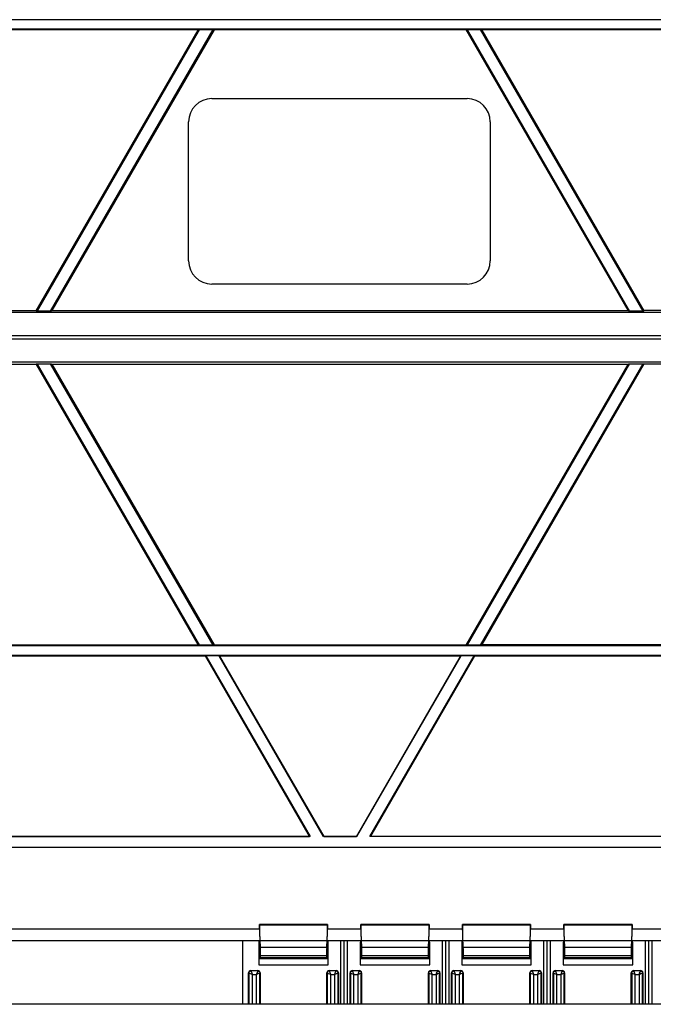
# Model space of a CAD drawing. Units: millimetres. Extents: x -86 to 86, y -152 to 152.
# Drawn here: x -28 to 0, y 9 to 51 of the extents above; entities that cross this region are included whole.
import ezdxf

# ---------------------------------------------------------------- set-up
doc = ezdxf.new("R2010")
doc.units = ezdxf.units.MM
doc.header["$LTSCALE"] = 16.335
doc.layers.add('IMPORT_IGES', color=7, linetype='CONTINUOUS')

msp = doc.modelspace()

# ---------------------------------------------------------------- linework, layer by layer
at = {"layer": 'IMPORT_IGES', "color": 7, "linetype": 'CONTINUOUS'}
for p, q in [((54.007, 51.198), (-54.007, 51.198)), ((-54.007, 50.802), (54.007, 50.802)), ((-19.917, 50.759), (-35.313, 50.759)), ((-26.904, 38.658), (-19.917, 50.759)), ((-19.859, 50.772), (-26.869, 38.632)), ((-26.291, 38.632), (-19.282, 50.772)), ((-19.239, 50.759), (-26.226, 38.658)), ((-19.917, 50.759), (-19.895, 50.772)), ((-19.895, 50.772), (-19.247, 50.772)), ((-19.247, 50.772), (-19.239, 50.759)), ((-8.376, 50.759), (-19.239, 50.759)), ((-8.376, 50.759), (-8.368, 50.772)), ((-1.389, 38.658), (-8.376, 50.759)), ((-8.368, 50.772), (-7.721, 50.772)), ((-8.333, 50.772), (-1.324, 38.632)), ((-0.747, 38.632), (-7.756, 50.772)), ((-7.721, 50.772), (-7.698, 50.759)), ((-7.698, 50.759), (-0.711, 38.658)), ((7.698, 50.759), (-7.698, 50.759)), ((-19.332, 47.798), (-8.332, 47.798)), ((-20.332, 40.798), (-20.332, 46.798)), ((-7.332, 46.798), (-7.332, 40.798)), ((-8.332, 39.798), (-19.332, 39.798)), ((-28.327, 38.658), (-26.904, 38.658)), ((-26.904, 38.658), (-26.904, 38.632)), ((-26.256, 38.632), (-26.904, 38.632)), ((-26.226, 38.658), (-26.256, 38.632)), ((-26.226, 38.658), (-1.389, 38.658)), ((-1.359, 38.632), (-1.389, 38.658)), ((-0.711, 38.632), (-1.359, 38.632)), ((-0.711, 38.632), (-0.711, 38.658)), ((0.711, 38.658), (-0.711, 38.658)), ((54.007, 38.57), (-54.007, 38.57)), ((54.007, 37.57), (-54.007, 37.57)), ((54.007, 37.43), (-54.007, 37.43)), ((54.007, 36.43), (-54.007, 36.43)), ((-28.327, 36.342), (-26.904, 36.342)), ((-26.904, 36.368), (-26.904, 36.342)), ((-26.904, 36.368), (-26.256, 36.368)), ((-19.917, 24.241), (-26.904, 36.342)), ((-26.869, 36.368), (-19.859, 24.228)), ((-19.282, 24.228), (-26.291, 36.368)), ((-26.256, 36.368), (-26.226, 36.342)), ((-26.226, 36.342), (-19.239, 24.241)), ((-26.226, 36.342), (-1.389, 36.342)), ((-8.376, 24.241), (-1.389, 36.342)), ((-1.324, 36.368), (-8.333, 24.228)), ((-7.756, 24.228), (-0.747, 36.368)), ((-0.711, 36.342), (-7.698, 24.241)), ((-1.389, 36.342), (-1.359, 36.368)), ((-1.359, 36.368), (-0.711, 36.368)), ((-0.711, 36.342), (-0.711, 36.368)), ((0.711, 36.342), (-0.711, 36.342)), ((54.007, 24.198), (-54.007, 24.198)), ((-35.313, 24.241), (-19.917, 24.241)), ((-19.895, 24.228), (-19.917, 24.241)), ((-19.247, 24.228), (-19.895, 24.228)), ((-19.239, 24.241), (-19.247, 24.228)), ((-19.239, 24.241), (-8.376, 24.241)), ((-8.368, 24.228), (-8.376, 24.241)), ((-7.721, 24.228), (-8.368, 24.228)), ((-7.698, 24.241), (-7.721, 24.228)), ((7.698, 24.241), (-7.698, 24.241)), ((-54.007, 23.802), (54.007, 23.802)), ((-19.604, 23.759), (-19.596, 23.772)), ((-19.596, 23.772), (-15.096, 15.978)), ((-19.019, 23.772), (-19.596, 23.772)), ((-14.519, 15.978), (-19.019, 23.772)), ((-19.019, 23.772), (-18.996, 23.759)), ((-8.597, 23.772), (-13.096, 15.978)), ((-12.519, 15.978), (-8.019, 23.772)), ((-8.619, 23.759), (-8.597, 23.772)), ((-8.019, 23.772), (-8.597, 23.772)), ((-8.019, 23.772), (-8.012, 23.759)), ((-19.604, 23.759), (-35.627, 23.759)), ((-15.119, 15.991), (-19.604, 23.759)), ((-18.996, 23.759), (-14.511, 15.991)), ((-8.619, 23.759), (-18.996, 23.759)), ((-13.104, 15.991), (-8.619, 23.759)), ((-8.012, 23.759), (-12.496, 15.991)), ((8.012, 23.759), (-8.012, 23.759)), ((-15.096, 15.978), (-40.134, 15.978)), ((-40.112, 15.991), (-15.119, 15.991)), ((-15.096, 15.978), (-15.119, 15.991)), ((-14.511, 15.991), (-14.519, 15.978)), ((-13.096, 15.978), (-14.519, 15.978)), ((-14.511, 15.991), (-13.104, 15.991)), ((-13.096, 15.978), (-13.104, 15.991)), ((-12.496, 15.991), (-12.519, 15.978)), ((12.519, 15.978), (-12.519, 15.978)), ((12.496, 15.991), (-12.496, 15.991)), ((-54.007, 15.522), (54.007, 15.522)), ((54.007, 15.509), (-54.007, 15.509)), ((-54.007, 12), (-17.283, 12)), ((-17.283, 12.058), (-17.283, 11.68)), ((-14.345, 12.195), (-17.28, 12.195)), ((-17.242, 11.195), (-17.279, 12.181)), ((-14.346, 12.181), (-14.383, 11.195)), ((-14.342, 11.68), (-14.342, 12.058)), ((-14.342, 12), (-12.908, 12)), ((-12.908, 12.058), (-12.908, 11.68)), ((-9.97, 12.195), (-12.905, 12.195)), ((-12.867, 11.195), (-12.904, 12.181)), ((-9.971, 12.181), (-10.008, 11.195)), ((-9.967, 11.68), (-9.967, 12.058)), ((-9.967, 12), (-8.533, 12)), ((-8.533, 12.058), (-8.533, 11.68)), ((-5.595, 12.195), (-8.53, 12.195)), ((-8.492, 11.195), (-8.529, 12.181)), ((-5.596, 12.181), (-5.633, 11.195)), ((-5.592, 11.68), (-5.592, 12.058)), ((-5.592, 12), (-4.158, 12)), ((-4.158, 12.058), (-4.158, 11.68)), ((-1.22, 12.195), (-4.155, 12.195)), ((-4.117, 11.195), (-4.154, 12.181)), ((-1.221, 12.181), (-1.258, 11.195)), ((-1.217, 11.68), (-1.217, 12.058)), ((-1.217, 12), (0.217, 12)), ((-54.007, 11.5), (54.007, 11.5)), ((-18, 8.75), (-18, 11.5)), ((-17.301, 11.5), (-17.312, 11.374)), ((-14.312, 11.374), (-14.324, 11.5)), ((-13.769, 8.75), (-13.769, 11.5)), ((-13.625, 8.75), (-13.625, 11.5)), ((-13.481, 8.75), (-13.481, 11.5)), ((-12.926, 11.5), (-12.938, 11.374)), ((-9.938, 11.374), (-9.949, 11.5)), ((-9.394, 8.75), (-9.394, 11.5)), ((-9.25, 8.75), (-9.25, 11.5)), ((-9.106, 8.75), (-9.106, 11.5)), ((-8.551, 11.5), (-8.562, 11.374)), ((-5.562, 11.374), (-5.574, 11.5)), ((-5.019, 8.75), (-5.019, 11.5)), ((-4.875, 8.75), (-4.875, 11.5)), ((-4.731, 8.75), (-4.731, 11.5)), ((-4.176, 11.5), (-4.188, 11.374)), ((-1.188, 11.374), (-1.199, 11.5)), ((-0.644, 8.75), (-0.644, 11.5)), ((-0.5, 8.75), (-0.5, 11.5)), ((-0.356, 8.75), (-0.356, 11.5)), ((-17.312, 11.374), (-17.312, 10.454)), ((-14.312, 10.454), (-14.312, 11.374)), ((-12.938, 11.374), (-12.938, 10.454)), ((-9.938, 10.454), (-9.938, 11.374)), ((-8.562, 11.374), (-8.562, 10.454)), ((-5.562, 10.454), (-5.562, 11.374)), ((-4.188, 11.374), (-4.188, 10.454)), ((-1.188, 10.454), (-1.188, 11.374)), ((-17.308, 10.704), (-17.238, 10.774)), ((-17.238, 10.774), (-17.238, 10.855)), ((-17.238, 10.774), (-14.387, 10.774)), ((-14.387, 10.855), (-14.387, 10.774)), ((-14.387, 10.774), (-14.317, 10.704)), ((-12.933, 10.704), (-12.863, 10.774)), ((-12.863, 10.774), (-12.863, 10.855)), ((-12.863, 10.774), (-10.012, 10.774)), ((-10.012, 10.855), (-10.012, 10.774)), ((-10.012, 10.774), (-9.942, 10.704)), ((-8.558, 10.704), (-8.488, 10.774)), ((-8.488, 10.774), (-8.488, 10.855)), ((-8.488, 10.774), (-5.637, 10.774)), ((-5.637, 10.855), (-5.637, 10.774)), ((-5.637, 10.774), (-5.567, 10.704)), ((-4.183, 10.704), (-4.113, 10.774)), ((-4.113, 10.774), (-4.113, 10.855)), ((-4.113, 10.774), (-1.262, 10.774)), ((-1.262, 10.855), (-1.262, 10.774)), ((-1.262, 10.774), (-1.192, 10.704)), ((-17.65, 10.204), (-17.35, 10.204)), ((-14.275, 10.204), (-13.975, 10.204)), ((-13.275, 10.204), (-12.975, 10.204)), ((-9.9, 10.204), (-9.6, 10.204)), ((-8.9, 10.204), (-8.6, 10.204)), ((-5.525, 10.204), (-5.225, 10.204)), ((-4.525, 10.204), (-4.225, 10.204)), ((-1.15, 10.204), (-0.85, 10.204)), ((-17.75, 8.75), (-17.75, 10.104)), ((-17.639, 10.063), (-17.584, 10.039)), ((-17.392, 10.093), (-17.416, 10.039)), ((-17.416, 10.039), (-17.361, 10.063)), ((-17.25, 10.104), (-17.25, 8.75)), ((-14.375, 8.75), (-14.375, 10.104)), ((-14.264, 10.063), (-14.209, 10.039)), ((-14.041, 10.039), (-14.017, 10.093)), ((-14.041, 10.039), (-13.986, 10.063)), ((-13.875, 10.104), (-13.875, 8.75)), ((-13.375, 8.75), (-13.375, 10.104)), ((-13.264, 10.063), (-13.209, 10.039)), ((-13.041, 10.039), (-13.017, 10.093)), ((-13.041, 10.039), (-12.986, 10.063)), ((-12.875, 10.104), (-12.875, 8.75)), ((-10, 8.75), (-10, 10.104)), ((-9.889, 10.063), (-9.834, 10.039)), ((-9.666, 10.039), (-9.642, 10.093)), ((-9.666, 10.039), (-9.611, 10.063)), ((-9.5, 10.104), (-9.5, 8.75)), ((-9, 8.75), (-9, 10.104)), ((-8.889, 10.063), (-8.834, 10.039)), ((-8.666, 10.039), (-8.642, 10.093)), ((-8.666, 10.039), (-8.611, 10.063)), ((-8.5, 10.104), (-8.5, 8.75)), ((-5.625, 8.75), (-5.625, 10.104)), ((-5.514, 10.063), (-5.459, 10.039)), ((-5.291, 10.039), (-5.267, 10.093)), ((-5.291, 10.039), (-5.236, 10.063)), ((-5.125, 10.104), (-5.125, 8.75)), ((-4.625, 8.75), (-4.625, 10.104)), ((-4.514, 10.063), (-4.459, 10.039)), ((-4.291, 10.039), (-4.267, 10.093)), ((-4.291, 10.039), (-4.236, 10.063)), ((-4.125, 10.104), (-4.125, 8.75)), ((-1.25, 8.75), (-1.25, 10.104)), ((-1.139, 10.063), (-1.084, 10.039)), ((-0.916, 10.039), (-0.892, 10.093)), ((-0.916, 10.039), (-0.861, 10.063)), ((-0.75, 10.104), (-0.75, 8.75)), ((54.093, 8.75), (-54.093, 8.75))]:
    msp.add_line(p, q, dxfattribs=at)
at = {"layer": 'IMPORT_IGES', "color": 253, "linetype": 'CONTINUOUS'}
for p, q in [((-17.279, 12.181), (-14.346, 12.181)), ((-12.904, 12.181), (-9.971, 12.181)), ((-8.529, 12.181), (-5.596, 12.181)), ((-4.154, 12.181), (-1.221, 12.181)), ((-14.383, 11.195), (-17.242, 11.195)), ((-10.008, 11.195), (-12.867, 11.195)), ((-5.633, 11.195), (-8.492, 11.195)), ((-1.258, 11.195), (-4.117, 11.195)), ((-14.317, 10.704), (-17.308, 10.704)), ((-17.238, 10.855), (-14.387, 10.855)), ((-9.942, 10.704), (-12.933, 10.704)), ((-12.863, 10.855), (-10.012, 10.855)), ((-5.567, 10.704), (-8.558, 10.704)), ((-8.488, 10.855), (-5.637, 10.855)), ((-1.192, 10.704), (-4.183, 10.704)), ((-4.113, 10.855), (-1.262, 10.855)), ((-17.65, 10.188), (-17.65, 10.204)), ((-17.35, 10.188), (-17.65, 10.188)), ((-17.35, 10.204), (-17.35, 10.188)), ((-17.312, 10.454), (-14.312, 10.454)), ((-14.275, 10.188), (-14.275, 10.204)), ((-13.975, 10.188), (-14.275, 10.188)), ((-13.975, 10.204), (-13.975, 10.188)), ((-13.275, 10.188), (-13.275, 10.204)), ((-12.975, 10.188), (-13.275, 10.188)), ((-12.975, 10.204), (-12.975, 10.188)), ((-12.938, 10.454), (-9.938, 10.454)), ((-9.9, 10.188), (-9.9, 10.204)), ((-9.6, 10.188), (-9.9, 10.188)), ((-9.6, 10.204), (-9.6, 10.188)), ((-8.9, 10.188), (-8.9, 10.204)), ((-8.6, 10.188), (-8.9, 10.188)), ((-8.6, 10.204), (-8.6, 10.188)), ((-8.562, 10.454), (-5.562, 10.454)), ((-5.525, 10.188), (-5.525, 10.204)), ((-5.225, 10.188), (-5.525, 10.188)), ((-5.225, 10.204), (-5.225, 10.188)), ((-4.525, 10.188), (-4.525, 10.204)), ((-4.225, 10.188), (-4.525, 10.188)), ((-4.225, 10.204), (-4.225, 10.188)), ((-4.188, 10.454), (-1.188, 10.454)), ((-1.15, 10.188), (-1.15, 10.204)), ((-0.85, 10.188), (-1.15, 10.188)), ((-0.85, 10.204), (-0.85, 10.188)), ((-17.75, 10.104), (-17.734, 10.104)), ((-17.734, 10.104), (-17.734, 8.75)), ((-17.732, 10.103), (-17.713, 10.095)), ((-17.713, 10.095), (-17.687, 10.084)), ((-17.687, 10.084), (-17.639, 10.063)), ((-17.638, 10.16), (-17.634, 10.151)), ((-17.634, 10.151), (-17.624, 10.129)), ((-17.624, 10.129), (-17.592, 10.055)), ((-17.592, 10.055), (-17.584, 10.039)), ((-17.584, 8.75), (-17.584, 10.039)), ((-17.584, 10.039), (-17.416, 10.039)), ((-17.416, 10.039), (-17.416, 8.75)), ((-17.37, 10.141), (-17.392, 10.093)), ((-17.359, 10.167), (-17.37, 10.141)), ((-17.351, 10.186), (-17.359, 10.167)), ((-17.266, 8.75), (-17.266, 10.104)), ((-17.266, 10.104), (-17.25, 10.104)), ((-14.375, 10.104), (-14.359, 10.104)), ((-14.359, 10.104), (-14.359, 8.75)), ((-14.357, 10.103), (-14.338, 10.095)), ((-14.338, 10.095), (-14.312, 10.084)), ((-14.312, 10.084), (-14.264, 10.063)), ((-14.263, 10.16), (-14.259, 10.151)), ((-14.259, 10.151), (-14.249, 10.129)), ((-14.249, 10.129), (-14.217, 10.055)), ((-14.217, 10.055), (-14.209, 10.039)), ((-14.209, 8.75), (-14.209, 10.039)), ((-14.209, 10.039), (-14.041, 10.039)), ((-14.041, 10.039), (-14.041, 8.75)), ((-14.017, 10.093), (-13.995, 10.141)), ((-13.891, 8.75), (-13.891, 10.104)), ((-13.891, 10.104), (-13.875, 10.104)), ((-13.375, 10.104), (-13.359, 10.104)), ((-13.359, 10.104), (-13.359, 8.75)), ((-13.357, 10.103), (-13.338, 10.095)), ((-13.338, 10.095), (-13.312, 10.084)), ((-13.312, 10.084), (-13.264, 10.063)), ((-13.263, 10.16), (-13.259, 10.151)), ((-13.259, 10.151), (-13.249, 10.129)), ((-13.249, 10.129), (-13.217, 10.055)), ((-13.217, 10.055), (-13.209, 10.039)), ((-13.209, 8.75), (-13.209, 10.039)), ((-13.209, 10.039), (-13.041, 10.039)), ((-13.041, 10.039), (-13.041, 8.75)), ((-13.017, 10.093), (-12.995, 10.141)), ((-12.891, 8.75), (-12.891, 10.104)), ((-12.891, 10.104), (-12.875, 10.104)), ((-10, 10.104), (-9.984, 10.104)), ((-9.984, 10.104), (-9.984, 8.75)), ((-9.982, 10.103), (-9.963, 10.095)), ((-9.963, 10.095), (-9.937, 10.084)), ((-9.937, 10.084), (-9.889, 10.063)), ((-9.888, 10.16), (-9.884, 10.151)), ((-9.884, 10.151), (-9.874, 10.129)), ((-9.874, 10.129), (-9.842, 10.055)), ((-9.842, 10.055), (-9.834, 10.039)), ((-9.834, 8.75), (-9.834, 10.039)), ((-9.834, 10.039), (-9.666, 10.039)), ((-9.666, 10.039), (-9.666, 8.75)), ((-9.642, 10.093), (-9.62, 10.141)), ((-9.516, 8.75), (-9.516, 10.104)), ((-9.516, 10.104), (-9.5, 10.104)), ((-9, 10.104), (-8.984, 10.104)), ((-8.984, 10.104), (-8.984, 8.75)), ((-8.982, 10.103), (-8.963, 10.095)), ((-8.963, 10.095), (-8.937, 10.084)), ((-8.937, 10.084), (-8.889, 10.063)), ((-8.888, 10.16), (-8.884, 10.151)), ((-8.884, 10.151), (-8.874, 10.129)), ((-8.874, 10.129), (-8.842, 10.055)), ((-8.842, 10.055), (-8.834, 10.039)), ((-8.834, 8.75), (-8.834, 10.039)), ((-8.834, 10.039), (-8.666, 10.039)), ((-8.666, 10.039), (-8.666, 8.75)), ((-8.642, 10.093), (-8.62, 10.141)), ((-8.516, 8.75), (-8.516, 10.104)), ((-8.516, 10.104), (-8.5, 10.104)), ((-5.625, 10.104), (-5.609, 10.104)), ((-5.609, 10.104), (-5.609, 8.75)), ((-5.607, 10.103), (-5.588, 10.095)), ((-5.588, 10.095), (-5.562, 10.084)), ((-5.562, 10.084), (-5.514, 10.063)), ((-5.513, 10.16), (-5.509, 10.151)), ((-5.509, 10.151), (-5.499, 10.129)), ((-5.499, 10.129), (-5.467, 10.055)), ((-5.467, 10.055), (-5.459, 10.039)), ((-5.459, 8.75), (-5.459, 10.039)), ((-5.459, 10.039), (-5.291, 10.039)), ((-5.291, 10.039), (-5.291, 8.75)), ((-5.267, 10.093), (-5.245, 10.141)), ((-5.141, 8.75), (-5.141, 10.104)), ((-5.141, 10.104), (-5.125, 10.104)), ((-4.625, 10.104), (-4.609, 10.104)), ((-4.609, 10.104), (-4.609, 8.75)), ((-4.607, 10.103), (-4.588, 10.095)), ((-4.588, 10.095), (-4.562, 10.084)), ((-4.562, 10.084), (-4.514, 10.063)), ((-4.513, 10.16), (-4.509, 10.151)), ((-4.509, 10.151), (-4.499, 10.129)), ((-4.499, 10.129), (-4.467, 10.055)), ((-4.467, 10.055), (-4.459, 10.039)), ((-4.459, 8.75), (-4.459, 10.039)), ((-4.459, 10.039), (-4.291, 10.039)), ((-4.291, 10.039), (-4.291, 8.75)), ((-4.267, 10.093), (-4.245, 10.141)), ((-4.141, 8.75), (-4.141, 10.104)), ((-4.141, 10.104), (-4.125, 10.104)), ((-1.25, 10.104), (-1.234, 10.104)), ((-1.234, 10.104), (-1.234, 8.75)), ((-1.232, 10.103), (-1.213, 10.095)), ((-1.213, 10.095), (-1.187, 10.084)), ((-1.187, 10.084), (-1.139, 10.063)), ((-1.138, 10.16), (-1.134, 10.151)), ((-1.134, 10.151), (-1.124, 10.129)), ((-1.124, 10.129), (-1.092, 10.055)), ((-1.092, 10.055), (-1.084, 10.039)), ((-1.084, 8.75), (-1.084, 10.039)), ((-1.084, 10.039), (-0.916, 10.039)), ((-0.916, 10.039), (-0.916, 8.75)), ((-0.892, 10.093), (-0.87, 10.141)), ((-0.834, 10.075), (-0.791, 10.094)), ((-0.766, 8.75), (-0.766, 10.104)), ((-0.766, 10.104), (-0.75, 10.104))]:
    msp.add_line(p, q, dxfattribs=at)
for points in [[(-17.734, 10.104), (-17.734, 10.113), (-17.732, 10.122), (-17.73, 10.13), (-17.727, 10.139), (-17.723, 10.147), (-17.718, 10.154), (-17.712, 10.161), (-17.706, 10.167), (-17.699, 10.172), (-17.692, 10.177), (-17.684, 10.181), (-17.676, 10.184), (-17.667, 10.187), (-17.659, 10.188), (-17.65, 10.188)], [(-17.65, 10.188), (-17.65, 10.187), (-17.649, 10.185), (-17.647, 10.181), (-17.645, 10.175), (-17.638, 10.16)], [(-17.35, 10.188), (-17.35, 10.188), (-17.351, 10.186)], [(-17.35, 10.188), (-17.341, 10.188), (-17.332, 10.187), (-17.324, 10.184), (-17.316, 10.181), (-17.308, 10.177), (-17.3, 10.172), (-17.294, 10.167), (-17.287, 10.16), (-17.282, 10.154), (-17.277, 10.146), (-17.273, 10.138), (-17.27, 10.13), (-17.268, 10.122), (-17.266, 10.113), (-17.266, 10.104)], [(-14.275, 10.188), (-14.283, 10.188), (-14.292, 10.187), (-14.3, 10.185), (-14.308, 10.182), (-14.316, 10.178), (-14.324, 10.173), (-14.331, 10.168), (-14.337, 10.161), (-14.343, 10.154), (-14.347, 10.147), (-14.352, 10.139), (-14.355, 10.131), (-14.357, 10.122), (-14.359, 10.113), (-14.359, 10.104)], [(-14.275, 10.188), (-14.275, 10.187), (-14.274, 10.185), (-14.272, 10.181), (-14.27, 10.175), (-14.263, 10.16)], [(-13.977, 10.182), (-13.976, 10.186), (-13.975, 10.188), (-13.975, 10.188)], [(-13.891, 10.104), (-13.891, 10.113), (-13.893, 10.121), (-13.895, 10.13), (-13.898, 10.138), (-13.902, 10.145), (-13.906, 10.153), (-13.912, 10.16), (-13.918, 10.166), (-13.925, 10.172), (-13.932, 10.177), (-13.94, 10.181), (-13.949, 10.184), (-13.957, 10.187), (-13.966, 10.188), (-13.975, 10.188)], [(-13.359, 10.104), (-13.359, 10.113), (-13.357, 10.122), (-13.355, 10.13), (-13.352, 10.139), (-13.348, 10.147), (-13.343, 10.154), (-13.337, 10.161), (-13.331, 10.167), (-13.324, 10.172), (-13.317, 10.177), (-13.309, 10.181), (-13.301, 10.184), (-13.292, 10.187), (-13.284, 10.188), (-13.275, 10.188)], [(-13.275, 10.188), (-13.275, 10.187), (-13.274, 10.185), (-13.272, 10.181), (-13.27, 10.175), (-13.263, 10.16)], [(-12.977, 10.182), (-12.976, 10.186), (-12.975, 10.188), (-12.975, 10.188)], [(-12.975, 10.188), (-12.966, 10.188), (-12.957, 10.187), (-12.949, 10.184), (-12.941, 10.181), (-12.933, 10.177), (-12.925, 10.172), (-12.919, 10.167), (-12.912, 10.16), (-12.907, 10.154), (-12.902, 10.146), (-12.898, 10.138), (-12.895, 10.13), (-12.893, 10.122), (-12.891, 10.113), (-12.891, 10.104)], [(-9.984, 10.104), (-9.984, 10.113), (-9.982, 10.122), (-9.98, 10.13), (-9.977, 10.139), (-9.973, 10.147), (-9.968, 10.154), (-9.962, 10.161), (-9.956, 10.167), (-9.949, 10.172), (-9.942, 10.177), (-9.934, 10.181), (-9.926, 10.184), (-9.917, 10.187), (-9.909, 10.188), (-9.9, 10.188)], [(-9.9, 10.188), (-9.9, 10.187), (-9.899, 10.185), (-9.897, 10.181), (-9.895, 10.175), (-9.888, 10.16)], [(-9.602, 10.182), (-9.601, 10.186), (-9.6, 10.188), (-9.6, 10.188)], [(-9.6, 10.188), (-9.591, 10.188), (-9.582, 10.187), (-9.574, 10.184), (-9.566, 10.181), (-9.558, 10.177), (-9.55, 10.172), (-9.544, 10.167), (-9.537, 10.16), (-9.532, 10.154), (-9.527, 10.146), (-9.523, 10.138), (-9.52, 10.13), (-9.518, 10.122), (-9.516, 10.113), (-9.516, 10.104)], [(-8.984, 10.104), (-8.984, 10.113), (-8.982, 10.122), (-8.98, 10.13), (-8.977, 10.139), (-8.973, 10.147), (-8.968, 10.154), (-8.962, 10.161), (-8.956, 10.167), (-8.949, 10.172), (-8.942, 10.177), (-8.934, 10.181), (-8.926, 10.184), (-8.917, 10.187), (-8.909, 10.188), (-8.9, 10.188)], [(-8.9, 10.188), (-8.9, 10.187), (-8.899, 10.185), (-8.897, 10.181), (-8.895, 10.175), (-8.888, 10.16)], [(-8.602, 10.182), (-8.601, 10.186), (-8.6, 10.188), (-8.6, 10.188)], [(-8.6, 10.188), (-8.591, 10.188), (-8.582, 10.187), (-8.574, 10.184), (-8.566, 10.181), (-8.558, 10.177), (-8.55, 10.172), (-8.544, 10.167), (-8.537, 10.16), (-8.532, 10.154), (-8.527, 10.146), (-8.523, 10.138), (-8.52, 10.13), (-8.518, 10.122), (-8.516, 10.113), (-8.516, 10.104)], [(-5.609, 10.104), (-5.609, 10.113), (-5.607, 10.122), (-5.605, 10.13), (-5.602, 10.139), (-5.598, 10.147), (-5.593, 10.154), (-5.587, 10.161), (-5.581, 10.167), (-5.574, 10.172), (-5.567, 10.177), (-5.559, 10.181), (-5.551, 10.184), (-5.542, 10.187), (-5.534, 10.188), (-5.525, 10.188)], [(-5.525, 10.188), (-5.525, 10.187), (-5.524, 10.185), (-5.522, 10.181), (-5.52, 10.175), (-5.513, 10.16)], [(-5.227, 10.182), (-5.226, 10.186), (-5.225, 10.188), (-5.225, 10.188)], [(-5.225, 10.188), (-5.216, 10.188), (-5.207, 10.187), (-5.199, 10.184), (-5.191, 10.181), (-5.183, 10.177), (-5.175, 10.172), (-5.169, 10.167), (-5.162, 10.16), (-5.157, 10.154), (-5.152, 10.146), (-5.148, 10.138), (-5.145, 10.13), (-5.143, 10.122), (-5.141, 10.113), (-5.141, 10.104)], [(-4.609, 10.104), (-4.609, 10.113), (-4.607, 10.122), (-4.605, 10.13), (-4.602, 10.139), (-4.598, 10.147), (-4.593, 10.154), (-4.587, 10.161), (-4.581, 10.167), (-4.574, 10.172), (-4.567, 10.177), (-4.559, 10.181), (-4.551, 10.184), (-4.542, 10.187), (-4.534, 10.188), (-4.525, 10.188)], [(-4.525, 10.188), (-4.525, 10.187), (-4.524, 10.185), (-4.522, 10.181), (-4.52, 10.175), (-4.513, 10.16)], [(-4.227, 10.182), (-4.226, 10.186), (-4.225, 10.188), (-4.225, 10.188)], [(-4.225, 10.188), (-4.216, 10.188), (-4.207, 10.187), (-4.199, 10.184), (-4.191, 10.181), (-4.183, 10.177), (-4.175, 10.172), (-4.169, 10.167), (-4.162, 10.16), (-4.157, 10.154), (-4.152, 10.146), (-4.148, 10.138), (-4.145, 10.13), (-4.143, 10.122), (-4.141, 10.113), (-4.141, 10.104)], [(-1.234, 10.104), (-1.234, 10.113), (-1.232, 10.122), (-1.23, 10.13), (-1.227, 10.139), (-1.223, 10.147), (-1.218, 10.154), (-1.212, 10.161), (-1.206, 10.167), (-1.199, 10.172), (-1.192, 10.177), (-1.184, 10.181), (-1.176, 10.184), (-1.167, 10.187), (-1.159, 10.188), (-1.15, 10.188)], [(-1.15, 10.188), (-1.15, 10.187), (-1.149, 10.185), (-1.147, 10.181), (-1.145, 10.175), (-1.138, 10.16)], [(-0.852, 10.182), (-0.851, 10.186), (-0.85, 10.188), (-0.85, 10.188)], [(-0.85, 10.188), (-0.841, 10.188), (-0.832, 10.187), (-0.824, 10.184), (-0.816, 10.181), (-0.808, 10.177), (-0.8, 10.172), (-0.794, 10.167), (-0.787, 10.16), (-0.782, 10.154), (-0.777, 10.146), (-0.773, 10.138), (-0.77, 10.13), (-0.768, 10.122), (-0.766, 10.113), (-0.766, 10.104)], [(-17.734, 10.104), (-17.733, 10.104), (-17.732, 10.103)], [(-17.361, 10.063), (-17.347, 10.069), (-17.334, 10.075)], [(-17.334, 10.075), (-17.291, 10.094), (-17.269, 10.103)], [(-17.269, 10.103), (-17.267, 10.104), (-17.266, 10.104)], [(-14.359, 10.104), (-14.358, 10.104), (-14.357, 10.103)], [(-13.995, 10.141), (-13.991, 10.15), (-13.987, 10.158), (-13.984, 10.166), (-13.981, 10.172), (-13.977, 10.182)], [(-13.986, 10.063), (-13.972, 10.069), (-13.959, 10.075)], [(-13.959, 10.075), (-13.916, 10.094), (-13.894, 10.103)], [(-13.894, 10.103), (-13.892, 10.104), (-13.891, 10.104)], [(-13.359, 10.104), (-13.358, 10.104), (-13.357, 10.103)], [(-12.995, 10.141), (-12.991, 10.15), (-12.987, 10.158), (-12.984, 10.166), (-12.981, 10.172), (-12.977, 10.182)], [(-12.986, 10.063), (-12.972, 10.069), (-12.959, 10.075)], [(-12.959, 10.075), (-12.916, 10.094), (-12.894, 10.103)], [(-12.894, 10.103), (-12.892, 10.104), (-12.891, 10.104)], [(-9.984, 10.104), (-9.983, 10.104), (-9.982, 10.103)], [(-9.62, 10.141), (-9.616, 10.15), (-9.612, 10.158), (-9.609, 10.166), (-9.606, 10.172), (-9.602, 10.182)], [(-9.611, 10.063), (-9.597, 10.069), (-9.584, 10.075)], [(-9.584, 10.075), (-9.541, 10.094), (-9.519, 10.103)], [(-9.519, 10.103), (-9.517, 10.104), (-9.516, 10.104)], [(-8.984, 10.104), (-8.983, 10.104), (-8.982, 10.103)], [(-8.62, 10.141), (-8.616, 10.15), (-8.612, 10.158), (-8.609, 10.166), (-8.606, 10.172), (-8.602, 10.182)], [(-8.611, 10.063), (-8.597, 10.069), (-8.584, 10.075)], [(-8.584, 10.075), (-8.541, 10.094), (-8.519, 10.103)], [(-8.519, 10.103), (-8.517, 10.104), (-8.516, 10.104)], [(-5.609, 10.104), (-5.608, 10.104), (-5.607, 10.103)], [(-5.245, 10.141), (-5.241, 10.15), (-5.237, 10.158), (-5.234, 10.166), (-5.231, 10.172), (-5.227, 10.182)], [(-5.236, 10.063), (-5.222, 10.069), (-5.209, 10.075)], [(-5.209, 10.075), (-5.166, 10.094), (-5.144, 10.103)], [(-5.144, 10.103), (-5.142, 10.104), (-5.141, 10.104)], [(-4.609, 10.104), (-4.608, 10.104), (-4.607, 10.103)], [(-4.245, 10.141), (-4.241, 10.15), (-4.237, 10.158), (-4.234, 10.166), (-4.231, 10.172), (-4.227, 10.182)], [(-4.236, 10.063), (-4.222, 10.069), (-4.209, 10.075)], [(-4.209, 10.075), (-4.166, 10.094), (-4.144, 10.103)], [(-4.144, 10.103), (-4.142, 10.104), (-4.141, 10.104)], [(-1.234, 10.104), (-1.233, 10.104), (-1.232, 10.103)], [(-0.87, 10.141), (-0.866, 10.15), (-0.862, 10.158), (-0.859, 10.166), (-0.856, 10.172), (-0.852, 10.182)], [(-0.861, 10.063), (-0.847, 10.069), (-0.834, 10.075)], [(-0.791, 10.094), (-0.769, 10.103), (-0.767, 10.104), (-0.766, 10.104)]]:
    msp.add_lwpolyline(points, dxfattribs=at)
at = {"layer": 'IMPORT_IGES', "color": 7, "linetype": 'CONTINUOUS'}
for centre, radius, start, end in [((-19.332, 46.798), 1, 90, 180), ((-8.332, 46.798), 1, 0, 90), ((-19.332, 40.798), 1, 180, 270), ((-8.332, 40.798), 1, 270, 360), ((-17.65, 10.104), 0.1, 90, 180), ((-17.35, 10.104), 0.1, 360, 90), ((-14.275, 10.104), 0.1, 90, 180), ((-13.975, 10.104), 0.1, 360, 90), ((-13.275, 10.104), 0.1, 90, 180), ((-12.975, 10.104), 0.1, 360, 90), ((-9.9, 10.104), 0.1, 90, 180), ((-9.6, 10.104), 0.1, 360, 90), ((-8.9, 10.104), 0.1, 90, 180), ((-8.6, 10.104), 0.1, 360, 90), ((-5.525, 10.104), 0.1, 90, 180), ((-5.225, 10.104), 0.1, 360, 90), ((-4.525, 10.104), 0.1, 90, 180), ((-4.225, 10.104), 0.1, 360, 90), ((-1.15, 10.104), 0.1, 90, 180), ((-0.85, 10.104), 0.1, 360, 90)]:
    msp.add_arc(centre, radius, start, end, dxfattribs=at)
for centre, major_axis, start_param, end_param in [((-17.28, 12.045), (0, 0.15), -0.436332, 1.48353), ((-14.345, 12.045), (0, 0.15), 4.799655, 6.719518), ((-12.905, 12.045), (0, 0.15), -0.436332, 1.48353), ((-9.97, 12.045), (0, 0.15), 4.799655, 6.719518), ((-8.53, 12.045), (0, 0.15), -0.436332, 1.48353), ((-5.595, 12.045), (0, 0.15), 4.799655, 6.719518), ((-4.155, 12.045), (0, 0.15), -0.436332, 1.48353), ((-1.22, 12.045), (0, 0.15), 4.799655, 6.719518), ((-17.245, 10.855), (0, 0.375), -1.570796, -0.436332), ((-14.38, 10.855), (0, 0.375), 0.436332, 1.570796), ((-12.87, 10.855), (0, 0.375), -1.570796, -0.436332), ((-10.005, 10.855), (0, 0.375), 0.436332, 1.570796), ((-8.495, 10.855), (0, 0.375), -1.570796, -0.436332), ((-5.63, 10.855), (0, 0.375), 0.436332, 1.570796), ((-4.12, 10.855), (0, 0.375), -1.570796, -0.436332), ((-1.255, 10.855), (0, 0.375), 0.436332, 1.570796), ((-17.308, 10.454), (0, 0.25), 0.017453, 1.570796), ((-14.317, 10.454), (0, 0.25), -1.570796, -0.017453), ((-12.933, 10.454), (0, 0.25), 0.017453, 1.570796), ((-9.942, 10.454), (0, 0.25), -1.570796, -0.017453), ((-8.558, 10.454), (0, 0.25), 0.017453, 1.570796), ((-5.567, 10.454), (0, 0.25), -1.570796, -0.017453), ((-4.183, 10.454), (0, 0.25), 0.017453, 1.570796), ((-1.192, 10.454), (0, 0.25), -1.570796, -0.017453)]:
    msp.add_ellipse(centre, major_axis=major_axis, ratio=0.017455, start_param=start_param, end_param=end_param, dxfattribs=at)

doc.saveas('drawing.dxf')
